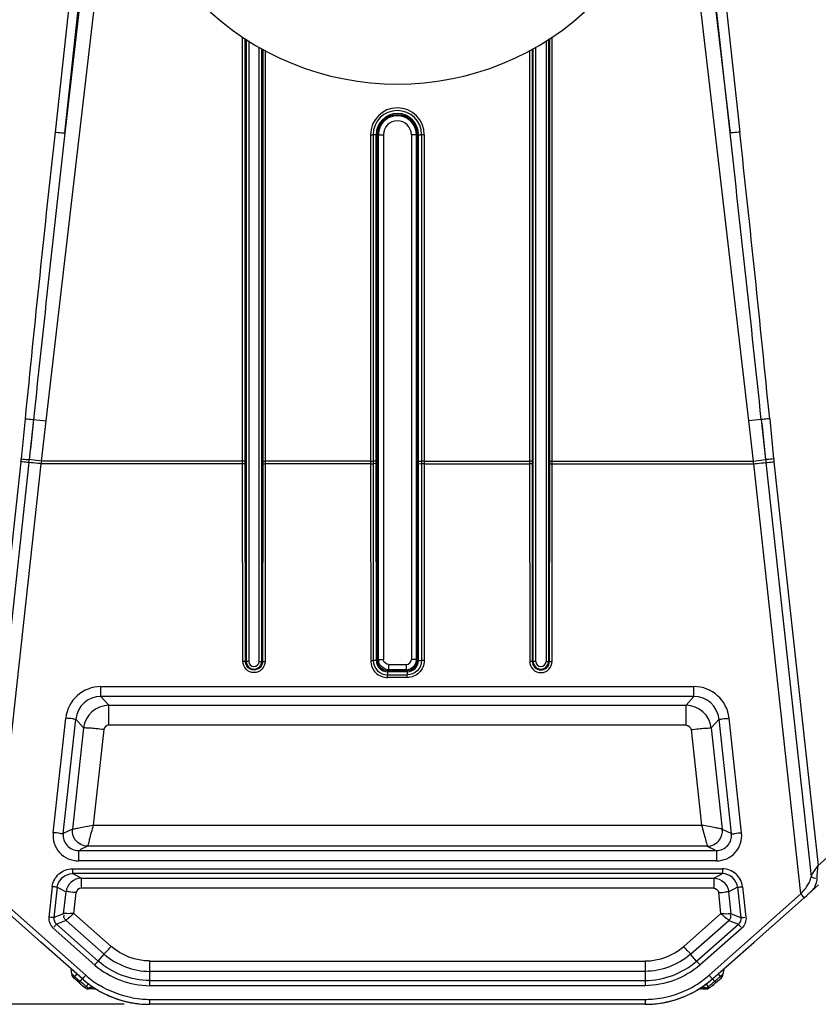
# Paper-space layout '13000656_1' of a CAD drawing. Units: millimetres. Extents: x 0 to 297, y 0 to 210.
# Drawn here: x 49 to 65, y 155 to 174 of the extents above; entities that cross this region are included whole.
import ezdxf

# ---------------------------------------------------------------- set-up
doc = ezdxf.new("R2010")
doc.units = ezdxf.units.MM
doc.header["$LTSCALE"] = 16.335
doc.layers.get('0').update_dxf_attribs({"linetype": 'CONTINUOUS'})
doc.styles.get("Standard").update_dxf_attribs({"font": 'txt', "width": 0.8})
doc.dimstyles.new('DIMSTYLE_2', dxfattribs={"dimtxt": 2, "dimasz": 3, "dimexe": 1, "dimexo": 0.5, "dimgap": 0.5, "dimtad": 1, "dimdec": 1, "dimlfac": 10, "dimdsep": 46, "dimtxsty": 'STANDARD', "dimblk": '_FILLED', "dimblk1": '_FILLED', "dimblk2": '_FILLED', "dimcen": 0.09, "dimadec": 3, "dimazin": 2, "dimtp": 0.5, "dimtm": 0.5, "dimtfac": 1, "dimtdec": 1, "dimtofl": 0, "dimtmove": 0, "dimatfit": 3, "dimldrblk": '_FILLED', "dimfxl": 1, "dimtolj": 1, "dimarcsym": 0})

# ---------------------------------------------------------------- blocks, each defined once
blk = doc.blocks.new('_FILLED')
at = {"color": 0, "linetype": 'BYBLOCK'}
blk.add_solid([(0, 0), (-1, 0.25), (-1, -0.25)], dxfattribs=at)
blk = doc.blocks.new('*D1')
at = {"color": 2, "linetype": 'CONTINUOUS'}
for p, q in [((17.757, 178.419), (17.757, 166.6)), ((55.985, 178.419), (17.969, 178.419)), ((17.757, 154.781), (17.757, 166.6)), ((51.098, 154.781), (16.757, 154.781))]:
    blk.add_line(p, q, dxfattribs=at)
at = {"color": 2, "linetype": 'CONTINUOUS', "xscale": 3, "yscale": 3, "zscale": 3}
for p, rotation in [((17.757, 178.419), 90), ((17.757, 154.781), 270)]:
    blk.add_blockref('_FILLED', p, dxfattribs=dict(at, rotation=rotation))

psp = doc.layouts.new('13000656_1')

# ---------------------------------------------------------------- linework, layer by layer
at = {"color": 9, "linetype": 'CONTINUOUS'}
for p, q in [((50.515, 179.109), (49.735, 171.971)), ((49.927, 171.954), (50.707, 179.092)), ((50.757, 179.086), (49.927, 171.954)), ((62.213, 179.086), (63.043, 171.954)), ((63.043, 171.954), (62.263, 179.092)), ((62.455, 179.109), (63.235, 171.971)), ((49.558, 166.279), (50.991, 178.588)), ((63.412, 166.279), (61.98, 178.585)), ((53.433, 165.488), (53.433, 173.844)), ((53.483, 165.488), (53.483, 173.813)), ((53.504, 173.8), (53.504, 161.541)), ((53.554, 173.769), (53.554, 161.541)), ((59.416, 173.768), (59.416, 161.541)), ((59.466, 173.8), (59.466, 161.541)), ((59.487, 165.488), (59.487, 173.813)), ((59.537, 165.488), (59.537, 173.844)), ((53.759, 161.541), (53.759, 173.643)), ((53.809, 161.541), (53.809, 173.617)), ((53.83, 173.606), (53.83, 165.488)), ((53.88, 173.579), (53.88, 165.488)), ((59.09, 173.579), (59.09, 165.488)), ((59.14, 173.605), (59.14, 165.488)), ((59.161, 161.541), (59.161, 173.617)), ((59.211, 161.541), (59.211, 173.643)), ((55.955, 171.919), (55.955, 165.488)), ((55.955, 171.919), (56.007, 171.919)), ((56.067, 171.919), (56.007, 171.919)), ((56.007, 171.919), (56.007, 165.488)), ((56.089, 171.919), (56.067, 171.919)), ((56.067, 165.488), (56.067, 171.919)), ((56.089, 165.488), (56.089, 171.919)), ((56.109, 161.576), (56.109, 171.919)), ((56.109, 171.919), (56.209, 171.919)), ((56.209, 171.919), (56.209, 161.576)), ((56.76, 171.919), (56.76, 161.576)), ((56.86, 171.919), (56.76, 171.919)), ((56.86, 161.576), (56.86, 171.919)), ((56.88, 171.919), (56.903, 171.919)), ((56.88, 165.488), (56.88, 171.919)), ((56.903, 165.488), (56.903, 171.919)), ((56.903, 171.919), (56.963, 171.919)), ((57.015, 171.919), (56.963, 171.919)), ((56.963, 171.919), (56.963, 165.488)), ((57.015, 171.919), (57.015, 165.488)), ((49.145, 166.322), (49.066, 165.53)), ((49.31, 166.308), (49.226, 165.516)), ((49.31, 166.308), (49.558, 166.279)), ((63.66, 166.308), (63.412, 166.279)), ((63.66, 166.308), (63.744, 165.516)), ((63.825, 166.322), (63.903, 165.53)), ((49.465, 165.488), (49.558, 166.279)), ((63.505, 165.488), (63.412, 166.279)), ((49.061, 165.474), (48.191, 157.518)), ((49.22, 165.458), (48.328, 157.301)), ((48.531, 156.956), (49.458, 165.435)), ((49.465, 165.488), (49.226, 165.516)), ((53.433, 165.435), (49.458, 165.435)), ((53.433, 165.488), (49.465, 165.488)), ((53.483, 165.488), (53.433, 165.488)), ((53.433, 165.435), (53.433, 165.488)), ((53.437, 161.539), (53.433, 165.435)), ((53.487, 161.541), (53.483, 165.437)), ((53.83, 165.437), (53.826, 161.541)), ((53.83, 165.488), (53.88, 165.488)), ((53.88, 165.435), (53.876, 161.539)), ((53.88, 165.488), (53.88, 165.435)), ((55.955, 165.488), (53.88, 165.488)), ((55.955, 165.435), (53.88, 165.435)), ((55.955, 165.488), (56.007, 165.488)), ((55.955, 165.488), (55.955, 165.435)), ((55.955, 165.435), (55.958, 161.556)), ((56.067, 165.488), (56.007, 165.488)), ((56.067, 165.438), (56.007, 165.436)), ((56.007, 165.436), (56.01, 161.556)), ((56.089, 165.488), (56.067, 165.488)), ((56.07, 161.558), (56.067, 165.438)), ((56.093, 161.559), (56.089, 165.439)), ((56.877, 161.559), (56.88, 165.439)), ((56.88, 165.488), (56.903, 165.488)), ((56.9, 161.558), (56.903, 165.438)), ((56.903, 165.488), (56.963, 165.488)), ((56.903, 165.438), (56.963, 165.436)), ((56.963, 165.436), (56.96, 161.556)), ((57.015, 165.488), (56.963, 165.488)), ((57.015, 165.435), (57.012, 161.556)), ((57.015, 165.488), (57.015, 165.435)), ((57.015, 165.488), (59.09, 165.488)), ((57.015, 165.435), (59.09, 165.435)), ((59.14, 165.488), (59.09, 165.488)), ((59.09, 165.488), (59.09, 165.435)), ((59.09, 165.435), (59.094, 161.539)), ((59.14, 165.437), (59.144, 161.541)), ((59.483, 161.541), (59.487, 165.437)), ((59.487, 165.488), (59.537, 165.488)), ((59.533, 161.539), (59.537, 165.435)), ((59.537, 165.435), (59.537, 165.488)), ((59.537, 165.488), (63.505, 165.488)), ((59.537, 165.435), (63.512, 165.435)), ((63.505, 165.488), (63.744, 165.516)), ((64.439, 156.956), (63.512, 165.435)), ((63.75, 165.458), (64.642, 157.301)), ((63.909, 165.474), (64.779, 157.518)), ((64.779, 157.518), (70.178, 162.295)), ((53.487, 161.541), (53.504, 161.541)), ((53.554, 161.541), (53.504, 161.541)), ((53.759, 161.541), (53.809, 161.541)), ((53.809, 161.541), (53.826, 161.541)), ((56.07, 161.558), (56.01, 161.556)), ((56.109, 161.576), (56.209, 161.576)), ((56.309, 161.476), (56.309, 161.376)), ((56.309, 161.476), (56.66, 161.476)), ((56.66, 161.476), (56.66, 161.376)), ((56.86, 161.576), (56.76, 161.576)), ((56.9, 161.558), (56.96, 161.556)), ((59.161, 161.541), (59.144, 161.541)), ((59.211, 161.541), (59.161, 161.541)), ((59.416, 161.541), (59.466, 161.541)), ((59.483, 161.541), (59.466, 161.541)), ((56.678, 161.336), (56.292, 161.336)), ((56.292, 161.336), (56.292, 161.275)), ((56.292, 161.275), (56.678, 161.275)), ((56.292, 161.222), (56.292, 161.275)), ((56.309, 161.376), (56.293, 161.36)), ((56.293, 161.36), (56.677, 161.36)), ((56.66, 161.376), (56.309, 161.376)), ((56.66, 161.376), (56.677, 161.36)), ((56.678, 161.336), (56.678, 161.275)), ((56.678, 161.222), (56.678, 161.275)), ((56.678, 161.222), (56.292, 161.222)), ((50.64, 160.848), (50.64, 161.043)), ((50.64, 161.043), (62.33, 161.043)), ((62.33, 160.848), (62.33, 161.043)), ((62.33, 160.848), (50.64, 160.848)), ((50.794, 160.675), (50.64, 160.848)), ((62.176, 160.675), (62.33, 160.848)), ((50.794, 160.675), (62.176, 160.675)), ((50.794, 160.286), (50.794, 160.675)), ((62.176, 160.286), (62.176, 160.675)), ((49.698, 158.162), (49.945, 160.419)), ((49.897, 158.146), (50.143, 160.402)), ((50.298, 160.23), (50.143, 160.402)), ((62.672, 160.23), (62.826, 160.402)), ((63.073, 158.146), (62.826, 160.402)), ((63.272, 158.162), (63.025, 160.419)), ((50.298, 160.23), (50.079, 158.231)), ((50.695, 160.197), (50.489, 158.309)), ((62.176, 160.286), (50.794, 160.286)), ((62.275, 160.197), (62.481, 158.309)), ((62.672, 160.23), (62.891, 158.231)), ((50.079, 158.231), (49.897, 158.146)), ((50.489, 158.309), (62.481, 158.309)), ((62.891, 158.231), (63.073, 158.146)), ((50.196, 157.813), (62.774, 157.813)), ((50.196, 157.813), (50.196, 157.608)), ((50.377, 157.899), (50.226, 157.828)), ((62.593, 157.899), (50.377, 157.899)), ((62.593, 157.899), (62.744, 157.828)), ((62.774, 157.813), (62.774, 157.608)), ((62.774, 157.608), (50.196, 157.608)), ((50.076, 157.454), (62.894, 157.454)), ((50.076, 157.454), (50.076, 157.357)), ((62.894, 157.454), (62.894, 157.357)), ((50.249, 157.266), (50.076, 157.357)), ((62.894, 157.357), (50.076, 157.357)), ((50.249, 157.266), (62.721, 157.266)), ((62.721, 157.266), (62.894, 157.357)), ((49.679, 157.098), (49.613, 156.498)), ((49.778, 157.09), (49.712, 156.49)), ((49.778, 157.09), (49.951, 156.999)), ((49.904, 156.564), (49.951, 156.999)), ((62.721, 157.071), (50.249, 157.071)), ((63.192, 157.09), (63.019, 156.999)), ((63.066, 156.564), (63.019, 156.999)), ((63.192, 157.09), (63.257, 156.49)), ((63.291, 157.098), (63.357, 156.498)), ((50.339, 155.356), (48.531, 156.956)), ((50.105, 156.573), (50.15, 156.982)), ((62.63, 155.356), (64.439, 156.956)), ((62.865, 156.573), (62.82, 156.982)), ((49.904, 156.564), (49.712, 156.49)), ((49.953, 156.435), (49.762, 156.361)), ((50.705, 155.769), (49.953, 156.435)), ((50.838, 155.924), (50.105, 156.573)), ((62.132, 155.924), (62.865, 156.573)), ((62.264, 155.769), (63.017, 156.435)), ((63.017, 156.435), (63.208, 156.361)), ((63.066, 156.564), (63.257, 156.49)), ((49.696, 156.284), (50.519, 155.556)), ((50.585, 155.633), (49.762, 156.361)), ((62.385, 155.633), (63.208, 156.361)), ((63.274, 156.284), (62.451, 155.556)), ((50.585, 155.633), (50.705, 155.769)), ((51.598, 155.634), (51.598, 155.431)), ((61.371, 155.634), (61.371, 155.431)), ((62.385, 155.633), (62.264, 155.769)), ((50.066, 155.378), (50.064, 155.379)), ((50.106, 155.343), (50.074, 155.371)), ((50.074, 155.371), (50.079, 155.367)), ((50.12, 155.331), (50.098, 155.305)), ((50.133, 155.345), (50.12, 155.331)), ((50.164, 155.38), (50.133, 155.345)), ((50.229, 155.234), (50.242, 155.248)), ((50.242, 155.248), (50.253, 155.261)), ((50.253, 155.261), (50.272, 155.282)), ((61.371, 155.431), (51.598, 155.431)), ((51.598, 155.431), (51.598, 155.25)), ((51.598, 155.25), (61.371, 155.25)), ((51.598, 155.25), (51.598, 155.148)), ((61.371, 155.431), (61.371, 155.25)), ((61.371, 155.25), (61.371, 155.148)), ((62.717, 155.261), (62.698, 155.282)), ((62.728, 155.248), (62.717, 155.261)), ((62.74, 155.234), (62.728, 155.248)), ((62.806, 155.38), (62.837, 155.345)), ((62.837, 155.345), (62.85, 155.331)), ((62.85, 155.331), (62.872, 155.305)), ((62.864, 155.343), (62.896, 155.371)), ((62.896, 155.371), (62.891, 155.367)), ((62.904, 155.378), (62.906, 155.379)), ((50.207, 155.209), (50.229, 155.234)), ((50.25, 155.216), (50.229, 155.234)), ((50.336, 155.104), (50.356, 155.13)), ((50.356, 155.13), (50.385, 155.169)), ((50.385, 155.169), (50.394, 155.182)), ((50.394, 155.182), (50.396, 155.184)), ((50.396, 155.102), (50.396, 155.084)), ((62.575, 155.182), (62.574, 155.184)), ((62.574, 155.102), (62.574, 155.084)), ((62.585, 155.169), (62.575, 155.182)), ((62.614, 155.13), (62.585, 155.169)), ((62.634, 155.104), (62.614, 155.13)), ((62.72, 155.216), (62.74, 155.234)), ((62.763, 155.209), (62.74, 155.234)), ((51.598, 154.879), (51.598, 154.781)), ((51.598, 154.879), (61.371, 154.879)), ((61.371, 154.879), (61.371, 154.781))]:
    psp.add_line(p, q, dxfattribs=at)
at = {"color": 7, "linetype": 'CONTINUOUS'}
for p, q in [((50.249, 157.266), (50.249, 157.071)), ((62.721, 157.266), (62.721, 157.071)), ((64.65, 157.012), (64.556, 156.929)), ((64.789, 157.135), (64.65, 157.012)), ((49.453, 156.009), (48.465, 156.883)), ((63.517, 156.009), (64.505, 156.883)), ((64.505, 156.883), (64.556, 156.929)), ((50.273, 155.284), (49.453, 156.009)), ((62.697, 155.284), (63.517, 156.009)), ((51.598, 155.634), (61.371, 155.634)), ((50.207, 155.209), (50.098, 155.305)), ((50.229, 155.234), (50.12, 155.331)), ((62.74, 155.234), (62.85, 155.331)), ((62.763, 155.209), (62.872, 155.305)), ((50.486, 155.084), (50.396, 155.084)), ((61.371, 155.148), (51.598, 155.148)), ((62.484, 155.084), (62.574, 155.084)), ((61.371, 154.781), (51.598, 154.781))]:
    psp.add_line(p, q, dxfattribs=at)
at = {"color": 9, "linetype": 'CONTINUOUS'}
for points in [[(49.31, 166.308), (49.296, 166.176), (49.282, 166.044), (49.268, 165.912), (49.254, 165.78), (49.24, 165.648), (49.226, 165.516)], [(63.66, 166.308), (63.674, 166.176), (63.688, 166.044), (63.702, 165.912), (63.716, 165.78), (63.73, 165.648), (63.744, 165.516)], [(53.483, 165.437), (53.483, 165.445), (53.483, 165.454), (53.483, 165.462), (53.483, 165.471), (53.483, 165.479), (53.483, 165.488)], [(53.83, 165.488), (53.83, 165.479), (53.83, 165.471), (53.83, 165.462), (53.83, 165.454), (53.83, 165.445), (53.83, 165.437)], [(56.007, 165.488), (56.007, 165.479), (56.007, 165.47), (56.007, 165.462), (56.007, 165.453), (56.007, 165.445), (56.007, 165.436)], [(56.067, 165.438), (56.067, 165.446), (56.067, 165.454), (56.067, 165.463), (56.067, 165.471), (56.067, 165.479), (56.067, 165.488)], [(56.089, 165.439), (56.089, 165.447), (56.089, 165.455), (56.089, 165.463), (56.089, 165.471), (56.089, 165.48), (56.089, 165.488)], [(56.88, 165.439), (56.88, 165.447), (56.88, 165.455), (56.88, 165.463), (56.88, 165.471), (56.88, 165.48), (56.88, 165.488)], [(56.903, 165.438), (56.903, 165.446), (56.903, 165.454), (56.903, 165.463), (56.903, 165.471), (56.903, 165.479), (56.903, 165.488)], [(56.963, 165.488), (56.963, 165.479), (56.963, 165.47), (56.963, 165.462), (56.963, 165.453), (56.963, 165.445), (56.963, 165.436)], [(59.14, 165.488), (59.14, 165.479), (59.14, 165.471), (59.14, 165.462), (59.14, 165.454), (59.14, 165.445), (59.14, 165.437)], [(59.487, 165.437), (59.487, 165.445), (59.487, 165.454), (59.487, 165.462), (59.487, 165.471), (59.487, 165.479), (59.487, 165.488)]]:
    psp.add_lwpolyline(points, dxfattribs=at)
at = {"color": 7, "linetype": 'CONTINUOUS'}
for centre, radius, start, end in [((56.485, 178.419), 5.5, 134.9968, 314.9968), ((63.624, 158.039), 1.449, 312.5157, 313.7383), ((63.977, 157.671), 0.939, 313.7287, 315.6243), ((49.864, 155.379), 0.2, 16.1667, 24.2403), ((63.106, 155.379), 0.2, 155.7597, 163.8333), ((49.864, 155.379), 0.2, 8.1415, 16.1667), ((49.864, 155.379), 0.2, 0.1552, 8.1415), ((50.164, 155.38), 0.1, 180.6206, 228.5), ((50.164, 155.38), 0.1, 200.8517, 217.7566), ((51.598, 156.781), 2, 228.5, 231.9675), ((51.598, 156.781), 2, 229.2551, 230.7652), ((61.371, 156.781), 2, 308.0325, 311.5), ((61.371, 156.781), 2, 309.2348, 310.7449), ((62.806, 155.38), 0.1, 311.5, 359.3794), ((62.806, 155.38), 0.1, 330.843, 347.269), ((63.106, 155.379), 0.2, 171.8585, 179.8448), ((63.106, 155.379), 0.2, 163.8333, 171.8585), ((51.598, 156.781), 2.1, 228.5, 229.2551), ((51.598, 156.781), 2.1, 229.2551, 230.0102), ((51.598, 156.781), 2.1, 229.2551, 230.0102), ((51.598, 156.781), 2.1, 229.2551, 232.2754), ((51.598, 156.781), 2.1, 230.0102, 230.7652), ((51.598, 156.781), 2.1, 230.0102, 230.7652), ((51.598, 156.781), 2.1, 230.7652, 231.5203), ((51.598, 156.781), 2.1, 230.7652, 231.5203), ((51.598, 156.781), 2.1, 231.5203, 232.2754), ((51.598, 156.781), 2.1, 231.5203, 232.2754), ((51.598, 156.781), 2.1, 231.5203, 232.2754), ((51.598, 156.781), 2.1, 232.2754, 233.0305), ((51.598, 156.781), 2, 230.7652, 232.2754), ((50.396, 155.184), 0.1, 233.0305, 270), ((51.598, 156.781), 2, 231.9675, 235.323), ((51.598, 156.781), 2, 232.2754, 233.0305), ((51.598, 156.781), 2, 233.0305, 233.7162), ((51.598, 156.781), 2, 233.7162, 235.3269), ((51.598, 156.781), 2, 235.323, 238.486), ((50.486, 154.884), 0.2, 59.6196, 90), ((50.486, 154.884), 0.2, 77.4885, 82.9857), ((50.486, 154.884), 0.2, 77.4868, 82.9842), ((50.486, 154.884), 0.2, 77.4885, 82.9857), ((50.486, 154.884), 0.2, 72.1328, 77.4885), ((51.598, 156.781), 2, 238.486, 241.5031), ((50.486, 154.884), 0.2, 59.6196, 66.6355), ((61.371, 156.781), 2, 298.4969, 301.514), ((62.484, 154.884), 0.2, 90, 120.3804), ((62.484, 154.884), 0.2, 113.3645, 120.3804), ((61.371, 156.781), 2, 301.514, 304.677), ((62.484, 154.884), 0.2, 102.5115, 107.8672), ((62.484, 154.884), 0.2, 97.0158, 102.5132), ((62.484, 154.884), 0.2, 97.0143, 102.5115), ((61.371, 156.781), 2, 304.677, 308.0325), ((61.371, 156.781), 2, 304.6731, 306.2838), ((61.371, 156.781), 2, 306.2838, 306.9695), ((61.371, 156.781), 2, 306.9695, 307.9928), ((62.574, 155.184), 0.1, 270, 306.9695), ((62.574, 155.184), 0.1, 270, 291.9349), ((61.371, 156.781), 2, 307.9928, 309.2348), ((61.371, 156.781), 2.1, 306.9695, 307.7246), ((61.371, 156.781), 2.1, 307.7246, 310.7449), ((61.371, 156.781), 2.1, 307.7246, 308.4797), ((61.371, 156.781), 2.1, 308.4797, 309.2348), ((61.371, 156.781), 2.1, 308.4797, 309.2348), ((61.371, 156.781), 2.1, 309.2348, 309.9898), ((61.371, 156.781), 2.1, 309.2348, 309.9898), ((61.371, 156.781), 2.1, 309.9898, 310.7449), ((61.371, 156.781), 2.1, 310.7449, 311.5), ((51.598, 156.781), 2, 241.3688, 247.1478), ((51.598, 156.781), 2, 241.5031, 259.6453), ((51.598, 156.781), 2, 247.1478, 252.7933), ((51.598, 156.781), 2, 252.3119, 255.0698), ((51.598, 156.781), 2, 252.7933, 258.3917), ((51.598, 156.781), 2, 252.8499, 255.9172), ((61.371, 156.781), 2, 280.3547, 298.4969), ((61.371, 156.781), 2, 281.6083, 287.2067), ((61.371, 156.781), 2, 284.0828, 287.3113), ((61.371, 156.781), 2, 285.0274, 287.7578), ((61.371, 156.781), 2, 287.2067, 292.8522), ((61.371, 156.781), 2, 292.8522, 298.7571), ((51.598, 156.781), 2, 257.9723, 261.4911), ((51.598, 156.781), 2, 258.3917, 264.2282), ((51.598, 156.781), 2, 258.5688, 262.0953), ((51.598, 156.781), 2, 259.6453, 265.9273), ((51.598, 156.781), 2, 261.4911, 263.8684), ((51.598, 156.781), 2, 262.0953, 264.2876), ((51.598, 156.781), 2, 263.8684, 270), ((51.598, 156.781), 2, 264.2282, 270), ((51.598, 156.781), 2, 264.2876, 270), ((51.598, 156.781), 2, 265.9273, 270), ((61.371, 156.781), 2, 270, 276.4183), ((61.371, 156.781), 2, 270, 275.8312), ((61.371, 156.781), 2, 270, 275.7718), ((61.371, 156.781), 2, 270, 274.0727), ((61.371, 156.781), 2, 274.0727, 280.3547), ((61.371, 156.781), 2, 275.7718, 281.6083), ((61.371, 156.781), 2, 277.9047, 281.722), ((61.371, 156.781), 2, 278.5687, 282.0826), ((61.371, 156.781), 2, 281.722, 284.0828), ((61.371, 156.781), 2, 282.0826, 285.0274)]:
    psp.add_arc(centre, radius, start, end, dxfattribs=at)
at = {"color": 9, "linetype": 'CONTINUOUS'}
for centre, radius, start, end in [((56.485, 171.919), 0.53, 0, 180), ((56.485, 171.919), 0.478, 0.0001, 179.9999), ((56.485, 171.919), 0.418, 360, 180), ((56.485, 171.919), 0.395, 0, 180), ((56.485, 171.919), 0.375, 119.9997, 150.0003), ((56.485, 171.919), 0.275, 0, 180), ((56.485, 171.919), 0.375, 60.0003, 119.9997), ((56.485, 171.919), 0.375, 29.9997, 60.0003), ((620.369, 109.511), 574.043, 173.753406, 174.320301), ((932.164, 72.737), 887.799, 173.583457, 173.949989), ((56.485, 171.919), 0.375, 150.0003, 180), ((56.485, 171.919), 0.375, 0, 29.9997), ((-819.195, 72.737), 887.799, 6.050011, 6.416543), ((-507.4, 109.511), 574.043, 5.679699, 6.246594), ((43.621, 166.068), 5.472, 353.7613, 354.3523), ((69.349, 166.068), 5.472, 185.6477, 186.2387), ((23.444, 168.276), 25.929, 353.7608, 353.8892), ((54.521, 164.799), 5.103, 172.2401, 172.833), ((58.449, 164.799), 5.103, 7.167, 7.7599), ((89.526, 168.276), 25.929, 186.1108, 186.2392), ((53.656, 161.541), 0.152, 180, 360), ((53.656, 161.541), 0.102, 180, 360), ((56.292, 161.558), 0.222, 180.052, 270.0601), ((56.293, 161.56), 0.2, 180.0576, 270.1133), ((56.309, 161.576), 0.2, 180.0681, 189.4194), ((56.311, 161.576), 0.202, 189.3905, 198.2325), ((56.677, 161.56), 0.2, 269.8867, 359.9424), ((56.678, 161.558), 0.222, 269.9399, 359.948), ((56.659, 161.576), 0.202, 341.7675, 350.6095), ((56.66, 161.576), 0.2, 350.5806, 359.9319), ((59.313, 161.541), 0.152, 180, 360), ((59.313, 161.541), 0.102, 180, 360), ((50.64, 160.344), 0.699, 90.0014, 173.8017), ((62.33, 160.344), 0.699, 6.1983, 89.9986), ((50.639, 160.349), 0.499, 89.9727, 173.868), ((62.33, 160.349), 0.499, 6.132, 90.0273), ((50.795, 160.175), 0.5, 90.0588, 173.6692), ((62.175, 160.175), 0.5, 6.3308, 89.9412), ((50.195, 158.108), 0.5, 173.7968, 270.0293), ((62.774, 158.108), 0.5, 269.9707, 6.2032), ((50.195, 158.113), 0.3, 173.8301, 270.0895), ((62.775, 158.113), 0.3, 269.9105, 6.1699), ((64.175, 157.37), 0.472, 348.5721, 351.6051), ((64.341, 157.274), 0.42, 354.9526, 358.5928), ((48.309, 153.281), 2.735, 48.5401, 48.9485), ((51.601, 156.782), 1.904, 228.5095, 238.4544), ((61.369, 156.782), 1.904, 301.5456, 311.4905), ((64.66, 153.281), 2.735, 131.0515, 131.4599), ((51.923, 157.198), 2.595, 231.6279, 232.2293), ((51.55, 156.716), 1.986, 232.2293, 233.0151), ((50.81, 155.735), 0.757, 233.0902, 236.7981), ((50.47, 154.959), 0.161, 109.6162, 117.3843), ((62.5, 154.959), 0.161, 62.6157, 70.3838), ((62.16, 155.735), 0.757, 303.2019, 306.9098), ((61.42, 156.716), 1.986, 306.9849, 307.7707), ((61.046, 157.198), 2.595, 307.7707, 308.3721), ((51.599, 156.78), 1.901, 259.6471, 265.925), ((51.598, 156.78), 1.901, 265.9282, 269.9991), ((61.371, 156.78), 1.901, 270.0009, 274.0718), ((61.371, 156.78), 1.901, 274.075, 280.3529)]:
    psp.add_arc(centre, radius, start, end, dxfattribs=at)
for points, knots in [([(49.735, 171.971), (49.756, 171.969), (49.819, 171.962), (49.883, 171.954), (49.927, 171.954)], [0, 0, 0, 0, 0.324999, 1, 1, 1, 1]), ([(63.235, 171.971), (63.214, 171.969), (63.15, 171.962), (63.086, 171.954), (63.043, 171.954)], [0, 0, 0, 0, 0.324999, 1, 1, 1, 1]), ([(49.145, 166.322), (49.16, 166.32), (49.216, 166.315), (49.271, 166.31), (49.31, 166.308)], [0, 0, 0, 0, 0.286273, 1, 1, 1, 1]), ([(63.825, 166.322), (63.809, 166.32), (63.754, 166.315), (63.699, 166.31), (63.66, 166.308)], [0, 0, 0, 0, 0.286273, 1, 1, 1, 1]), ([(49.066, 165.53), (49.109, 165.526), (49.162, 165.521), (49.215, 165.517), (49.226, 165.516)], [0, 0, 0, 0, 0.802272, 1, 1, 1, 1]), ([(63.903, 165.53), (63.861, 165.526), (63.808, 165.521), (63.754, 165.517), (63.744, 165.516)], [0, 0, 0, 0, 0.802272, 1, 1, 1, 1]), ([(49.22, 165.458), (49.209, 165.459), (49.156, 165.464), (49.103, 165.469), (49.061, 165.474)], [0, 0, 0, 0, 0.197928, 1, 1, 1, 1]), ([(49.458, 165.435), (49.436, 165.438), (49.357, 165.446), (49.277, 165.454), (49.22, 165.458)], [0, 0, 0, 0, 0.275599, 1, 1, 1, 1]), ([(53.483, 165.437), (53.479, 165.433), (53.46, 165.438), (53.444, 165.435), (53.433, 165.435)], [0, 0, 0, 0, 0.332579, 1, 1, 1, 1]), ([(53.83, 165.437), (53.834, 165.433), (53.853, 165.438), (53.869, 165.435), (53.88, 165.435)], [0, 0, 0, 0, 0.332579, 1, 1, 1, 1]), ([(55.955, 165.435), (55.964, 165.435), (55.981, 165.435), (55.999, 165.436), (56.007, 165.436)], [0, 0, 0, 0, 0.537806, 1, 1, 1, 1]), ([(56.089, 165.439), (56.088, 165.438), (56.079, 165.439), (56.072, 165.438), (56.067, 165.438)], [0, 0, 0, 0, 0.290752, 1, 1, 1, 1]), ([(56.88, 165.439), (56.882, 165.438), (56.891, 165.439), (56.898, 165.438), (56.903, 165.438)], [0, 0, 0, 0, 0.290752, 1, 1, 1, 1]), ([(57.015, 165.435), (57.006, 165.435), (56.988, 165.435), (56.971, 165.436), (56.963, 165.436)], [0, 0, 0, 0, 0.537806, 1, 1, 1, 1]), ([(59.14, 165.437), (59.136, 165.433), (59.117, 165.438), (59.101, 165.435), (59.09, 165.435)], [0, 0, 0, 0, 0.332579, 1, 1, 1, 1]), ([(59.487, 165.437), (59.491, 165.433), (59.51, 165.438), (59.525, 165.435), (59.537, 165.435)], [0, 0, 0, 0, 0.332579, 1, 1, 1, 1]), ([(63.512, 165.435), (63.533, 165.438), (63.613, 165.446), (63.692, 165.454), (63.75, 165.458)], [0, 0, 0, 0, 0.275599, 1, 1, 1, 1]), ([(63.75, 165.458), (63.761, 165.459), (63.814, 165.464), (63.867, 165.469), (63.909, 165.474)], [0, 0, 0, 0, 0.197928, 1, 1, 1, 1]), ([(53.487, 161.541), (53.482, 161.537), (53.463, 161.542), (53.448, 161.539), (53.437, 161.539)], [0, 0, 0, 0, 0.332579, 1, 1, 1, 1]), ([(53.876, 161.539), (53.876, 161.483), (53.829, 161.367), (53.656, 161.296), (53.484, 161.367), (53.437, 161.483), (53.437, 161.539)], [0, 0, 0, 0, 0.249994, 0.499847, 0.750318, 1, 1, 1, 1]), ([(53.826, 161.541), (53.826, 161.497), (53.789, 161.407), (53.656, 161.353), (53.523, 161.407), (53.487, 161.497), (53.487, 161.541)], [0, 0, 0, 0, 0.250183, 0.500553, 0.75019, 1, 1, 1, 1]), ([(53.826, 161.541), (53.831, 161.537), (53.849, 161.542), (53.865, 161.539), (53.876, 161.539)], [0, 0, 0, 0, 0.332579, 1, 1, 1, 1]), ([(55.958, 161.556), (55.958, 161.47), (56.028, 161.292), (56.207, 161.222), (56.292, 161.222)], [0, 0, 0, 0, 0.500043, 1, 1, 1, 1]), ([(55.958, 161.556), (55.967, 161.556), (55.985, 161.556), (56.002, 161.556), (56.01, 161.556)], [0, 0, 0, 0, 0.537803, 1, 1, 1, 1]), ([(56.01, 161.556), (56.01, 161.484), (56.069, 161.334), (56.22, 161.275), (56.292, 161.275)], [0, 0, 0, 0, 0.500091, 1, 1, 1, 1]), ([(56.093, 161.559), (56.091, 161.558), (56.083, 161.559), (56.076, 161.558), (56.07, 161.558)], [0, 0, 0, 0, 0.291227, 1, 1, 1, 1]), ([(56.96, 161.556), (56.959, 161.484), (56.9, 161.334), (56.75, 161.275), (56.678, 161.275)], [0, 0, 0, 0, 0.500091, 1, 1, 1, 1]), ([(57.012, 161.556), (57.011, 161.47), (56.942, 161.292), (56.763, 161.222), (56.678, 161.222)], [0, 0, 0, 0, 0.500043, 1, 1, 1, 1]), ([(56.877, 161.559), (56.878, 161.558), (56.887, 161.559), (56.894, 161.558), (56.9, 161.558)], [0, 0, 0, 0, 0.291227, 1, 1, 1, 1]), ([(57.012, 161.556), (57.002, 161.556), (56.985, 161.556), (56.968, 161.556), (56.96, 161.556)], [0, 0, 0, 0, 0.537803, 1, 1, 1, 1]), ([(59.144, 161.541), (59.139, 161.537), (59.12, 161.542), (59.105, 161.539), (59.094, 161.539)], [0, 0, 0, 0, 0.332579, 1, 1, 1, 1]), ([(59.094, 161.539), (59.094, 161.483), (59.141, 161.367), (59.313, 161.296), (59.485, 161.367), (59.533, 161.483), (59.533, 161.539)], [0, 0, 0, 0, 0.249994, 0.499847, 0.750318, 1, 1, 1, 1]), ([(59.144, 161.541), (59.144, 161.497), (59.181, 161.407), (59.314, 161.353), (59.446, 161.407), (59.483, 161.497), (59.483, 161.541)], [0, 0, 0, 0, 0.250183, 0.500553, 0.75019, 1, 1, 1, 1]), ([(59.483, 161.541), (59.487, 161.537), (59.506, 161.542), (59.522, 161.539), (59.533, 161.539)], [0, 0, 0, 0, 0.332579, 1, 1, 1, 1]), ([(56.293, 161.36), (56.292, 161.358), (56.293, 161.35), (56.292, 161.342), (56.292, 161.336)], [0, 0, 0, 0, 0.290232, 1, 1, 1, 1]), ([(56.677, 161.36), (56.677, 161.358), (56.677, 161.35), (56.677, 161.342), (56.677, 161.336)], [0, 0, 0, 0, 0.290232, 1, 1, 1, 1]), ([(50.143, 160.402), (50.126, 160.392), (50.054, 160.419), (49.991, 160.414), (49.945, 160.419)], [0, 0, 0, 0, 0.305034, 1, 1, 1, 1]), ([(62.826, 160.402), (62.844, 160.392), (62.916, 160.419), (62.979, 160.414), (63.025, 160.419)], [0, 0, 0, 0, 0.305034, 1, 1, 1, 1]), ([(50.695, 160.197), (50.645, 160.202), (50.554, 160.211), (50.432, 160.226), (50.352, 160.224), (50.307, 160.236), (50.298, 160.23)], [0, 0, 0, 0, 0.374294, 0.694849, 0.913522, 1, 1, 1, 1]), ([(62.275, 160.197), (62.324, 160.202), (62.416, 160.211), (62.538, 160.226), (62.618, 160.224), (62.662, 160.236), (62.672, 160.23)], [0, 0, 0, 0, 0.374294, 0.694849, 0.913522, 1, 1, 1, 1]), ([(49.897, 158.146), (49.879, 158.135), (49.807, 158.162), (49.744, 158.157), (49.698, 158.162)], [0, 0, 0, 0, 0.305034, 1, 1, 1, 1]), ([(50.079, 158.232), (50.089, 158.24), (50.136, 158.242), (50.219, 158.265), (50.345, 158.284), (50.438, 158.3), (50.489, 158.309)], [0, 0, 0, 0, 0.090998, 0.314385, 0.632966, 1, 1, 1, 1]), ([(50.489, 158.309), (50.461, 158.214), (50.421, 158.089), (50.396, 157.952), (50.375, 157.91), (50.377, 157.899)], [0, 0, 0, 0, 0.693526, 0.916324, 1, 1, 1, 1]), ([(62.891, 158.232), (62.881, 158.24), (62.834, 158.242), (62.751, 158.265), (62.625, 158.284), (62.531, 158.3), (62.481, 158.309)], [0, 0, 0, 0, 0.090998, 0.314385, 0.632966, 1, 1, 1, 1]), ([(62.481, 158.309), (62.508, 158.214), (62.549, 158.089), (62.574, 157.952), (62.594, 157.91), (62.593, 157.899)], [0, 0, 0, 0, 0.693526, 0.916324, 1, 1, 1, 1]), ([(63.073, 158.146), (63.091, 158.135), (63.163, 158.162), (63.226, 158.157), (63.272, 158.162)], [0, 0, 0, 0, 0.305034, 1, 1, 1, 1]), ([(49.679, 157.098), (49.689, 157.192), (49.787, 157.377), (49.981, 157.454), (50.076, 157.454)], [0, 0, 0, 0, 0.500033, 1, 1, 1, 1]), ([(63.291, 157.098), (63.28, 157.192), (63.183, 157.377), (62.989, 157.454), (62.894, 157.454)], [0, 0, 0, 0, 0.500033, 1, 1, 1, 1]), ([(64.642, 157.301), (64.651, 157.318), (64.695, 157.391), (64.743, 157.463), (64.779, 157.518)], [0, 0, 0, 0, 0.225208, 1, 1, 1, 1]), ([(49.778, 157.09), (49.786, 157.16), (49.861, 157.297), (50.005, 157.357), (50.076, 157.357)], [0, 0, 0, 0, 0.499908, 1, 1, 1, 1]), ([(50.249, 157.266), (50.178, 157.266), (50.034, 157.206), (49.959, 157.069), (49.951, 156.999)], [0, 0, 0, 0, 0.49996, 1, 1, 1, 1]), ([(62.721, 157.266), (62.792, 157.266), (62.936, 157.206), (63.011, 157.069), (63.019, 156.999)], [0, 0, 0, 0, 0.49996, 1, 1, 1, 1]), ([(63.192, 157.09), (63.184, 157.16), (63.109, 157.297), (62.965, 157.357), (62.894, 157.357)], [0, 0, 0, 0, 0.499908, 1, 1, 1, 1]), ([(49.778, 157.09), (49.769, 157.085), (49.733, 157.098), (49.701, 157.096), (49.679, 157.098)], [0, 0, 0, 0, 0.313664, 1, 1, 1, 1]), ([(63.192, 157.09), (63.201, 157.085), (63.237, 157.098), (63.268, 157.096), (63.291, 157.098)], [0, 0, 0, 0, 0.313664, 1, 1, 1, 1]), ([(64.684, 157.054), (64.689, 157.06), (64.699, 157.073), (64.708, 157.087), (64.712, 157.093)], [0, 0, 0, 0, 0.505546, 1, 1, 1, 1]), ([(64.439, 156.956), (64.446, 156.947), (64.465, 156.926), (64.479, 156.91), (64.5, 156.888), (64.491, 156.898), (64.488, 156.901)], [0, 0, 0, 0, 0.358742, 0.813592, 0.877869, 1, 1, 1, 1]), ([(49.712, 156.49), (49.706, 156.486), (49.677, 156.496), (49.652, 156.494), (49.632, 156.497)], [0, 0, 0, 0, 0.265221, 1, 1, 1, 1]), ([(50.105, 156.573), (50.058, 156.572), (49.995, 156.56), (49.92, 156.576), (49.904, 156.564)], [0, 0, 0, 0, 0.691941, 1, 1, 1, 1]), ([(49.953, 156.435), (49.937, 156.45), (49.901, 156.479), (49.907, 156.532), (49.921, 156.548)], [0, 0, 0, 0, 0.512744, 1, 1, 1, 1]), ([(50.105, 156.573), (50.069, 156.542), (50.027, 156.491), (49.959, 156.455), (49.953, 156.435)], [0, 0, 0, 0, 0.692958, 1, 1, 1, 1]), ([(62.865, 156.573), (62.911, 156.572), (62.974, 156.56), (63.049, 156.576), (63.066, 156.564)], [0, 0, 0, 0, 0.691941, 1, 1, 1, 1]), ([(62.865, 156.573), (62.901, 156.542), (62.942, 156.491), (63.01, 156.455), (63.017, 156.435)], [0, 0, 0, 0, 0.692958, 1, 1, 1, 1]), ([(63.017, 156.435), (63.033, 156.45), (63.068, 156.479), (63.063, 156.532), (63.049, 156.548)], [0, 0, 0, 0, 0.512744, 1, 1, 1, 1]), ([(63.257, 156.49), (63.264, 156.486), (63.293, 156.496), (63.318, 156.494), (63.337, 156.497)], [0, 0, 0, 0, 0.265221, 1, 1, 1, 1]), ([(49.762, 156.361), (49.762, 156.359), (49.741, 156.34), (49.726, 156.318), (49.709, 156.3)], [0, 0, 0, 0, 0.074808, 1, 1, 1, 1]), ([(63.208, 156.361), (63.208, 156.359), (63.229, 156.34), (63.244, 156.318), (63.261, 156.3)], [0, 0, 0, 0, 0.074808, 1, 1, 1, 1]), ([(50.705, 155.769), (50.711, 155.789), (50.77, 155.834), (50.807, 155.889), (50.838, 155.924)], [0, 0, 0, 0, 0.306159, 1, 1, 1, 1]), ([(62.264, 155.769), (62.259, 155.789), (62.2, 155.834), (62.163, 155.889), (62.132, 155.924)], [0, 0, 0, 0, 0.306159, 1, 1, 1, 1]), ([(50.519, 155.556), (50.534, 155.574), (50.553, 155.601), (50.582, 155.623), (50.585, 155.633)], [0, 0, 0, 0, 0.693842, 1, 1, 1, 1]), ([(62.451, 155.556), (62.435, 155.574), (62.417, 155.601), (62.387, 155.623), (62.385, 155.633)], [0, 0, 0, 0, 0.693842, 1, 1, 1, 1]), ([(50.339, 155.356), (50.332, 155.347), (50.313, 155.326), (50.3, 155.31), (50.279, 155.289), (50.288, 155.299), (50.29, 155.302)], [0, 0, 0, 0, 0.357982, 0.81203, 0.874787, 1, 1, 1, 1]), ([(62.63, 155.356), (62.638, 155.347), (62.657, 155.326), (62.67, 155.31), (62.691, 155.289), (62.682, 155.299), (62.679, 155.302)], [0, 0, 0, 0, 0.357982, 0.81203, 0.874787, 1, 1, 1, 1]), ([(50.486, 155.084), (50.481, 155.084), (50.456, 155.091), (50.431, 155.095), (50.41, 155.099)], [0, 0, 0, 0, 0.167306, 1, 1, 1, 1]), ([(62.484, 155.084), (62.488, 155.084), (62.514, 155.091), (62.539, 155.095), (62.56, 155.099)], [0, 0, 0, 0, 0.167306, 1, 1, 1, 1])]:
    psp.add_open_spline(points, degree=3, knots=knots, dxfattribs=at)
for points in [[(56.309, 161.376), (56.231, 161.376), (56.144, 161.439), (56.12, 161.513)], [(56.309, 161.476), (56.262, 161.476), (56.209, 161.529), (56.209, 161.576)], [(56.66, 161.476), (56.708, 161.476), (56.76, 161.529), (56.76, 161.576)], [(56.66, 161.376), (56.738, 161.376), (56.826, 161.439), (56.85, 161.513)], [(50.794, 160.286), (50.75, 160.286), (50.7, 160.241), (50.695, 160.197)], [(62.176, 160.286), (62.22, 160.286), (62.27, 160.241), (62.275, 160.197)], [(50.377, 157.899), (50.286, 157.899), (50.187, 157.949), (50.134, 158.023)], [(62.593, 157.899), (62.684, 157.899), (62.783, 157.949), (62.836, 158.023)], [(64.761, 157.264), (64.763, 157.349), (64.772, 157.434), (64.779, 157.518)], [(64.603, 157.176), (64.619, 157.207), (64.631, 157.242), (64.638, 157.276)], [(64.642, 157.301), (64.668, 157.28), (64.71, 157.256), (64.738, 157.274)], [(64.712, 157.093), (64.739, 157.136), (64.755, 157.187), (64.76, 157.237)], [(50.249, 157.071), (50.205, 157.071), (50.155, 157.027), (50.15, 156.982)], [(62.721, 157.071), (62.765, 157.071), (62.815, 157.027), (62.82, 156.982)], [(64.439, 156.956), (64.465, 156.986), (64.491, 157.017), (64.517, 157.048)], [(64.517, 157.048), (64.529, 157.063), (64.541, 157.078), (64.552, 157.094)], [(64.552, 157.094), (64.572, 157.119), (64.589, 157.147), (64.603, 157.176)], [(64.648, 157.014), (64.661, 157.027), (64.673, 157.04), (64.684, 157.054)], [(49.613, 156.498), (49.605, 156.422), (49.639, 156.335), (49.696, 156.284)], [(49.712, 156.49), (49.707, 156.444), (49.728, 156.392), (49.762, 156.361)], [(63.257, 156.49), (63.262, 156.444), (63.242, 156.392), (63.208, 156.361)], [(63.357, 156.498), (63.365, 156.422), (63.331, 156.335), (63.274, 156.284)], [(51.598, 155.636), (51.327, 155.636), (51.041, 155.745), (50.838, 155.924)], [(61.371, 155.636), (61.642, 155.636), (61.929, 155.745), (62.132, 155.924)], [(51.598, 155.25), (51.237, 155.25), (50.856, 155.394), (50.585, 155.633)], [(50.705, 155.769), (50.944, 155.558), (51.28, 155.431), (51.598, 155.431)], [(62.264, 155.769), (62.026, 155.558), (61.69, 155.431), (61.371, 155.431)], [(61.371, 155.25), (61.733, 155.25), (62.114, 155.394), (62.385, 155.633)], [(50.519, 155.556), (50.808, 155.303), (51.214, 155.149), (51.598, 155.148)], [(62.451, 155.556), (62.161, 155.303), (61.756, 155.149), (61.371, 155.148)], [(50.312, 155.164), (50.291, 155.18), (50.27, 155.198), (50.25, 155.216)], [(50.505, 155.107), (50.48, 155.123), (50.444, 155.121), (50.416, 155.111)], [(51.257, 154.91), (51.028, 154.952), (50.803, 155.038), (50.605, 155.159)], [(61.713, 154.91), (61.942, 154.952), (62.167, 155.038), (62.365, 155.159)], [(62.465, 155.107), (62.49, 155.123), (62.526, 155.121), (62.554, 155.111)], [(62.657, 155.164), (62.679, 155.18), (62.7, 155.198), (62.72, 155.216)]]:
    psp.add_open_spline(points, degree=3, dxfattribs=at)
at = {"color": 7, "linetype": 'CONTINUOUS'}
for points in [[(50.134, 158.023), (50.092, 158.081), (50.071, 158.16), (50.079, 158.231)], [(62.836, 158.023), (62.878, 158.081), (62.899, 158.16), (62.891, 158.231)], [(64.556, 156.929), (64.572, 156.943), (64.588, 156.957), (64.603, 156.971)]]:
    psp.add_open_spline(points, degree=3, dxfattribs=at)
for points in [[(50.15, 156.982), (50.104, 156.987), (50.041, 156.983), (49.969, 157.009), (49.951, 156.999)], [(62.82, 156.982), (62.865, 156.987), (62.928, 156.983), (63.001, 157.009), (63.019, 156.999)]]:
    psp.add_open_spline(points, degree=3, knots=[0, 0, 0, 0, 0.686597, 1, 1, 1, 1], dxfattribs=at)

# ---------------------------------------------------------------- dimensions: what is measured, and where the dimension line sits
at = {"color": 2, "linetype": 'CONTINUOUS'}
dim = psp.add_linear_dim(base=(17.757, 178.419), p1=(51.598, 154.781), p2=(56.485, 178.419), angle=90, dimstyle='DIMSTYLE_2', dxfattribs=at)
dim.commit()
dim.dimension.update_dxf_attribs({"geometry": '*D1', "text_midpoint": (17.757, 166.308), "dimtype": 160})

doc.saveas('drawing.dxf')
